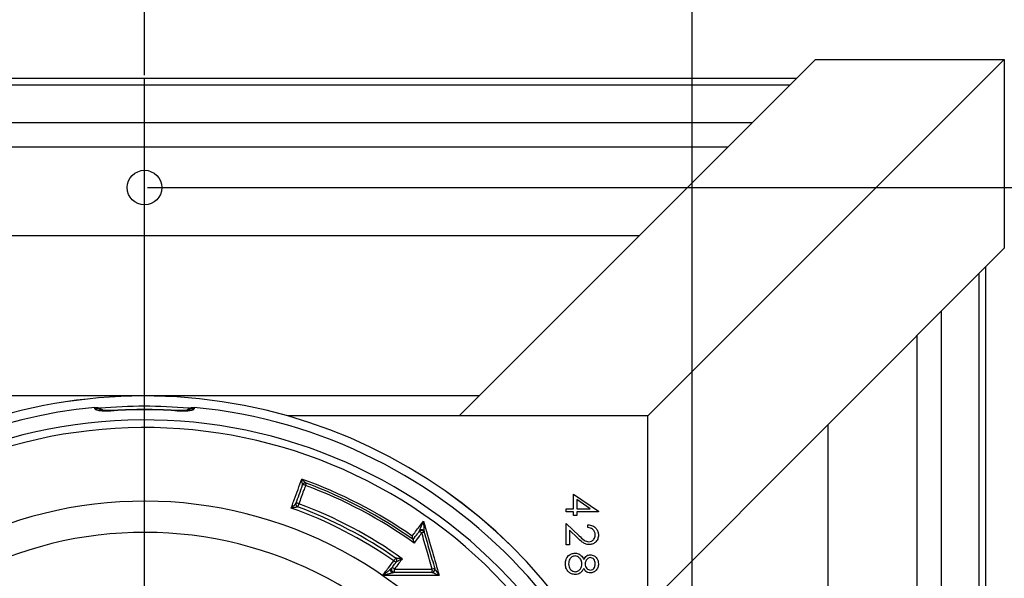
# Model space of a CAD drawing. Extents: x 0 to 9200, y 0 to 5940.
# Drawn here: x 2613 to 2926, y 1404 to 1582 of the extents above; entities that cross this region are included whole.
import ezdxf
from ezdxf.lldxf.tags import DXFTag

# ---------------------------------------------------------------- set-up
doc = ezdxf.new("R2010")
doc.units = 0
doc.header["$LTSCALE"] = 5
doc.header["$MEASUREMENT"] = 0
doc.layers.get('0').update_dxf_attribs({"linetype": 'CONTINUOUS'})
doc.layers.add('7', color=4, linetype='GEN7')
doc.styles.add('ISO', font='GENISO.SHX')
tags = doc.linetypes.add('GEN7', pattern=[15, 10, -2.5, 0, -2.5]).pattern_tags.tags
tags[10:11] = [DXFTag(74, 4), DXFTag(75, 0), DXFTag(340, '0'), DXFTag(46, 1.0), DXFTag(50, 0.0), DXFTag(44, 0.0), DXFTag(45, 0.0)]
tags[8:9] = [DXFTag(74, 4), DXFTag(75, 0), DXFTag(340, '0'), DXFTag(46, 1.0), DXFTag(50, 0.0), DXFTag(44, 0.0), DXFTag(45, 0.0)]
tags[6:7] = [DXFTag(74, 4), DXFTag(75, 0), DXFTag(340, '0'), DXFTag(46, 1.0), DXFTag(50, 0.0), DXFTag(44, 0.0), DXFTag(45, 0.0)]
tags[4:5] = [DXFTag(74, 4), DXFTag(75, 0), DXFTag(340, '0'), DXFTag(46, 1.0), DXFTag(50, 0.0), DXFTag(44, 0.0), DXFTag(45, 0.0)]
doc.dimstyles.new('GEN-ISO', dxfattribs={"dimtxt": 50, "dimasz": 50, "dimexe": 40, "dimexo": 1, "dimgap": 30, "dimtad": 0, "dimtih": 1, "dimtoh": 1, "dimdec": 1, "dimdsep": 46, "dimtxsty": 'ISO', "dimcen": 2, "dimclrd": 256, "dimclre": 256, "dimclrt": 2, "dimadec": 0, "dimazin": 0, "dimtp": 0.1, "dimtm": 0.1, "dimtfac": 0.05, "dimtdec": 1, "dimtix": 1, "dimtmove": 2, "dimatfit": 3, "dimfxl": 1, "dimtolj": 1, "dimarcsym": 0})

# ---------------------------------------------------------------- blocks, each defined once
blk = doc.blocks.new('*D19')
at = {"color": 3}
for p, q in [((2653.99, 1528.39), (3158.76, 1528.39)), ((3133.76, 1493.39), (3133.76, 1330.89)), ((2921.23, 1295.89), (3158.76, 1295.89))]:
    blk.add_line(p, q, dxfattribs=at)
for points in [[(3127.92, 1493.39), (3139.59, 1493.39), (3133.76, 1528.39)], [(3127.92, 1330.89), (3139.59, 1330.89), (3133.76, 1295.89)]]:
    blk.add_solid(points, dxfattribs=at)
at = {"color": 2, "insert": (3078.08, 1412.14), "char_height": 50, "attachment_point": 5, "rotation": 90, "style": 'ISO'}
blk.add_mtext('\\A1;232.5', dxfattribs=at)
blk = doc.blocks.new('*D25')
at = {"color": 3}
for p, q in [((2387.99, 1363.39), (2387.99, 1728.15)), ((2652.99, 1564.13), (2652.99, 1728.15)), ((2617.99, 1703.15), (2422.99, 1703.15))]:
    blk.add_line(p, q, dxfattribs=at)
for points in [[(2422.99, 1708.99), (2422.99, 1697.32), (2387.99, 1703.15)], [(2617.99, 1708.99), (2617.99, 1697.32), (2652.99, 1703.15)]]:
    blk.add_solid(points, dxfattribs=at)
at = {"color": 2, "insert": (2520.49, 1760.1), "char_height": 50, "attachment_point": 5, "style": 'ISO'}
blk.add_mtext('\\A1;265', dxfattribs=at)
blk = doc.blocks.new('*D26')
at = {"color": 3}
for p, q in [((2652.99, 1564.13), (2652.99, 1728.15)), ((2826.99, 1314.52), (2826.99, 1728.15)), ((2687.99, 1703.15), (2791.99, 1703.15))]:
    blk.add_line(p, q, dxfattribs=at)
for points in [[(2687.99, 1708.99), (2687.99, 1697.32), (2652.99, 1703.15)], [(2791.99, 1708.99), (2791.99, 1697.32), (2826.99, 1703.15)]]:
    blk.add_solid(points, dxfattribs=at)
at = {"color": 2, "insert": (2739.99, 1758.15), "char_height": 50, "attachment_point": 5, "style": 'ISO'}
blk.add_mtext('\\A1;174', dxfattribs=at)

msp = doc.modelspace()

# ---------------------------------------------------------------- linework, layer by layer
at = {"color": 7, "linetype": 'Continuous'}
for p, q in [((2866.23, 1569.13), (2752.99, 1455.89)), ((2926.23, 1569.13), (2812.99, 1455.89)), ((2866.23, 1569.13), (2926.23, 1569.13)), ((2926.23, 1569.13), (2926.23, 1509.13)), ((2445.75, 1563.13), (2860.23, 1563.13)), ((2447.81, 1561.07), (2858.17, 1561.07)), ((2459.84, 1549.05), (2846.15, 1549.05)), ((2467.58, 1541.3), (2838.4, 1541.3)), ((2810.23, 1513.13), (2495.75, 1513.13)), ((2926.23, 1509.13), (2812.99, 1395.89)), ((2920.23, 1503.13), (2920.23, 1088.65)), ((2918.17, 1501.07), (2918.17, 1090.71)), ((2906.15, 1489.05), (2906.15, 1102.73)), ((2898.4, 1481.3), (2898.4, 1110.48)), ((2546.51, 1462.38), (2759.48, 1462.38)), ((2643.31, 1457.62), (2643.32, 1457.57)), ((2662.67, 1457.57), (2662.67, 1457.62)), ((2812.99, 1455.89), (2698.43, 1455.89)), ((2812.99, 1341.33), (2812.99, 1455.89)), ((2870.23, 1138.65), (2870.23, 1453.13)), ((2789.31, 1426.32), (2789.31, 1431.06)), ((2789.31, 1431.06), (2797.25, 1425.6)), ((2790.33, 1429.3), (2790.33, 1426.32)), ((2794.67, 1426.32), (2790.33, 1429.3)), ((2787, 1426.32), (2789.31, 1426.32)), ((2787, 1425.42), (2787, 1426.32)), ((2789.31, 1425.42), (2787, 1425.42)), ((2789.31, 1424.27), (2789.31, 1425.42)), ((2790.33, 1424.27), (2789.31, 1424.27)), ((2790.33, 1426.32), (2794.67, 1426.32)), ((2790.33, 1425.42), (2790.33, 1424.27)), ((2797.25, 1425.42), (2790.33, 1425.42)), ((2797.25, 1425.6), (2797.25, 1425.42)), ((2787, 1421.68), (2791.14, 1417.8)), ((2787, 1414.88), (2787, 1421.68)), ((2793.92, 1420.4), (2793.92, 1421.29)), ((2788.02, 1419.54), (2788.02, 1414.88)), ((2790.69, 1417.04), (2788.02, 1419.54)), ((2788.02, 1414.88), (2787, 1414.88))]:
    msp.add_line(p, q, dxfattribs=at)
for points in [[(2704.41, 1434.51), (2704.4, 1434.49), (2704.39, 1434.46), (2704.37, 1434.39), (2704.34, 1434.31), (2704.3, 1434.21), (2704.25, 1434.09), (2704.2, 1433.95), (2704.15, 1433.81)], [(2702.03, 1427.98), (2701.96, 1427.81), (2701.9, 1427.63), (2701.84, 1427.47), (2701.78, 1427.32), (2701.73, 1427.19), (2701.7, 1427.09), (2701.67, 1427.02), (2701.66, 1427)], [(2732.79, 1410.74), (2732.77, 1410.71), (2732.73, 1410.65), (2732.67, 1410.57), (2732.6, 1410.46), (2732.5, 1410.32), (2732.4, 1410.18), (2732.3, 1410.02), (2732.19, 1409.87)]]:
    msp.add_lwpolyline(points, dxfattribs=at)
msp.add_circle((2652.99, 1528.39), 5.5, dxfattribs=at)
for centre, radius, start, end in [((2652.99, 1295.89), 166.33, 7.0159, 160.9304), ((2652.99, 1295.89), 166.33, 7.0115, 160.931), ((2652.99, 1295.89), 163.47, 95.5413, 160.5088), ((2652.99, 1295.89), 163.05, 85.0553, 94.9927), ((2652.99, 1295.89), 163.47, 1.7728, 84.4587), ((2637.49, 1455.13), 3.04, 60.582, 95.4119), ((2652.99, 1295.89), 162.01, 90, 93.4251), ((2652.99, 1295.89), 161.97, 86.5749, 93.4251), ((2652.99, 1295.89), 162.01, 86.5749, 90), ((2668.49, 1455.13), 3.04, 84.5891, 118.6308), ((2652.99, 1295.89), 158.72, 11.2837, 108.7163), ((2652.99, 1295.89), 156.29, 11.2837, 108.7163), ((2652.99, 1295.89), 148.59, 55.0704, 70.3467), ((2704.08, 1433.67), 0.9, 93.6572, 158.4997), ((2704.1, 1433.66), 0.9, 69.6491, 160), ((2703.46, 1432.56), 1.43, 61.2131, 98.4682), ((2704.08, 1433.7), 0.876, 69.6751, 93.4316), ((2652.99, 1295.89), 147.1, 54.392, 69.6491), ((2652.99, 1295.89), 147.84, 54.7282, 69.6491), ((2652.99, 1295.89), 132.91, 3.6992, 116.3008), ((2701.96, 1427.82), 0.893, 160.4382, 250.0783), ((2701.97, 1427.84), 0.899, 160.057, 249.6917), ((2701.34, 1426.73), 1.43, 61.216, 98.4642), ((2652.99, 1295.89), 139.85, 55.207, 69.6336), ((2652.99, 1295.89), 140.9, 54.4474, 69.6336), ((2652.99, 1295.89), 138.79, 55.207, 70.3711), ((2652.99, 1295.89), 123.01, 3.6992, 116.3008), ((2741, 1418.62), 0.9, 16.2567, 143.1344), ((2740.07, 1417.75), 1.42, 44.3753, 81.6627), ((2741.75, 1417.09), 1.79, 86.5339, 111.8297), ((2733.2, 1410.86), 1.42, 224.3901, 261.6908), ((2732.28, 1410), 0.899, 323.1952, 55.2566), ((2732.29, 1410.01), 0.893, 323.6257, 55.6119), ((2732.35, 1407.1), 0.9, 143.1702, 270.1649), ((2731.43, 1406.23), 1.42, 44.3772, 81.6681), ((2729.59, 1406.95), 2.87, 344.769, 5.4524), ((2744.35, 1407.1), 0.9, 270.1574, 16.2461), ((2741.88, 1406.95), 2.59, 343.1554, 6.0153), ((2744.38, 1407.06), 0.892, 271.7046, 14.6816), ((2745.15, 1405.44), 1.92, 88.0681, 111.3986)]:
    msp.add_arc(centre, radius, start, end, dxfattribs=at)
for points, knots in [([(2637.21, 1458.6), (2637.54, 1458.6), (2638.21, 1458.59), (2639.09, 1458.22), (2639.51, 1457.79), (2639.69, 1457.6)], [0, 0, 0, 0, 0.358626, 0.717194, 1, 1, 1, 1]), ([(2666.29, 1457.6), (2666.49, 1457.8), (2666.94, 1458.25), (2667.84, 1458.6), (2668.48, 1458.6), (2668.78, 1458.6)], [0, 0, 0, 0, 0.3123, 0.676206, 1, 1, 1, 1]), ([(2637.21, 1458.15), (2637.24, 1458.07), (2637.32, 1457.88), (2638.09, 1457.65), (2639.47, 1457.51), (2641.28, 1457.48), (2642.64, 1457.54), (2643.32, 1457.57)], [0, 0, 0, 0, 0.1527025, 0.3632571, 0.5740818, 0.7866494, 1, 1, 1, 1]), ([(2643.31, 1457.62), (2642.97, 1457.6), (2642.21, 1457.56), (2641.09, 1457.54), (2640.09, 1457.56), (2639.38, 1457.62), (2638.95, 1457.68), (2638.91, 1457.69), (2638.89, 1457.7)], [0, 0, 0, 0, 0.164946, 0.370108, 0.570051, 0.740293, 0.884157, 1, 1, 1, 1]), ([(2662.67, 1457.57), (2663.12, 1457.55), (2664.25, 1457.49), (2665.96, 1457.49), (2667.52, 1457.59), (2668.58, 1457.81), (2668.71, 1458.04), (2668.78, 1458.15)], [0, 0, 0, 0, 0.142957, 0.355877, 0.569928, 0.78542, 1, 1, 1, 1]), ([(2667.09, 1457.7), (2667.09, 1457.7), (2667.09, 1457.7), (2666.85, 1457.65), (2666.36, 1457.6), (2665.58, 1457.55), (2664.56, 1457.54), (2663.55, 1457.57), (2662.91, 1457.61), (2662.67, 1457.62)], [0, 0, 0, 0, 0.060684, 0.17893, 0.328362, 0.49676, 0.687133, 0.88406, 1, 1, 1, 1]), ([(2699.62, 1426.62), (2699.74, 1426.95), (2700.06, 1427.83), (2701.18, 1430.9), (2702.17, 1433.64), (2702.97, 1435.82)], [0, 0, 0, 0, 0.107457, 0.288403, 1, 1, 1, 1]), ([(2701.13, 1428.15), (2701.46, 1429.07), (2702.17, 1431.01), (2702.88, 1432.95), (2703.25, 1433.97)], [0, 0, 0, 0, 0.475235, 1, 1, 1, 1]), ([(2704.15, 1433.81), (2703.95, 1433.25), (2703.24, 1431.31), (2702.53, 1429.37), (2702.03, 1427.98)], [0, 0, 0, 0, 0.285907, 1, 1, 1, 1]), ([(2703.25, 1434), (2703.24, 1434.02), (2703.23, 1434.06), (2703.2, 1434.19), (2703.15, 1434.46), (2703.07, 1435.02), (2703, 1435.52), (2702.97, 1435.82), (2702.97, 1435.82)], [0, 0, 0, 0, 0.09586, 0.139172, 0.298961, 0.581207, 0.996105, 1, 1, 1, 1]), ([(2702.97, 1435.82), (2702.97, 1435.82), (2703.18, 1435.6), (2703.54, 1435.24), (2703.97, 1434.83), (2704.2, 1434.64), (2704.32, 1434.55), (2704.36, 1434.53), (2704.38, 1434.52)], [0, 0, 0, 0, 0.003886, 0.418587, 0.701042, 0.86093, 0.904485, 1, 1, 1, 1]), ([(2699.62, 1426.62), (2699.62, 1426.62), (2699.78, 1426.77), (2700.12, 1427.09), (2700.55, 1427.52), (2700.88, 1427.84), (2701.03, 1428.01), (2701.1, 1428.09), (2701.11, 1428.11), (2701.12, 1428.12)], [0, 0, 0, 0, 0.003627, 0.287443, 0.58441, 0.776754, 0.89513, 0.935745, 1, 1, 1, 1]), ([(2701.66, 1426.98), (2701.65, 1426.98), (2701.64, 1426.96), (2701.55, 1426.93), (2701.34, 1426.87), (2700.9, 1426.79), (2700.3, 1426.7), (2699.84, 1426.64), (2699.62, 1426.62), (2699.62, 1426.62)], [0, 0, 0, 0, 0.064551, 0.104986, 0.223267, 0.415345, 0.71218, 0.996365, 1, 1, 1, 1]), ([(2738.07, 1417.71), (2738.42, 1418.19), (2739.61, 1419.77), (2740.79, 1421.35), (2741.63, 1422.45)], [0, 0, 0, 0, 0.299053, 1, 1, 1, 1]), ([(2740.45, 1419.61), (2740.45, 1419.62), (2740.56, 1419.89), (2740.94, 1420.81), (2741.34, 1421.77), (2741.62, 1422.45), (2741.63, 1422.45)], [0, 0, 0, 0, 0.012089, 0.30782, 0.997469, 1, 1, 1, 1]), ([(2741.63, 1422.45), (2742.48, 1419.51), (2744.06, 1414.09), (2745.74, 1408.33), (2746.55, 1405.52), (2746.65, 1405.18)], [0, 0, 0, 0, 0.512279, 0.941086, 1, 1, 1, 1]), ([(2741.63, 1422.45), (2741.63, 1422.45), (2741.66, 1421.71), (2741.71, 1420.67), (2741.77, 1419.66), (2741.8, 1419.37), (2741.8, 1419.36)], [0, 0, 0, 0, 0.002539, 0.692254, 0.987918, 1, 1, 1, 1]), ([(2793.92, 1421.29), (2794.41, 1421.24), (2795.38, 1421.12), (2796.49, 1420.27), (2797.16, 1419.18), (2797.22, 1418.42), (2797.25, 1418.03)], [0, 0, 0, 0, 0.2800279, 0.5595143, 0.7796678, 1, 1, 1, 1]), ([(2738.34, 1416.61), (2738.33, 1416.63), (2738.3, 1416.67), (2738.24, 1416.86), (2738.16, 1417.2), (2738.1, 1417.52), (2738.07, 1417.71), (2738.07, 1417.71)], [0, 0, 0, 0, 0.1766702, 0.3520488, 0.6236996, 0.996097, 1, 1, 1, 1]), ([(2738.36, 1416.6), (2738.82, 1417.23), (2739.46, 1418.08), (2740.1, 1418.93), (2740.27, 1419.16)], [0, 0, 0, 0, 0.732707, 1, 1, 1, 1]), ([(2741.09, 1418.75), (2740.73, 1418.28), (2739.92, 1417.19), (2739.1, 1416.1), (2738.64, 1415.49)], [0, 0, 0, 0, 0.434739, 1, 1, 1, 1]), ([(2740.29, 1419.19), (2740.3, 1419.22), (2740.31, 1419.27), (2740.37, 1419.42), (2740.42, 1419.54), (2740.45, 1419.61)], [0, 0, 0, 0, 0.2691865, 0.5339831, 1, 1, 1, 1]), ([(2741.68, 1419.2), (2741.66, 1419.23), (2741.58, 1419.33), (2741.4, 1419.45), (2741.17, 1419.53), (2740.92, 1419.54), (2740.68, 1419.49), (2740.46, 1419.37), (2740.34, 1419.25), (2740.29, 1419.19)], [0, 0, 0, 0, 0.083119, 0.235933, 0.388748, 0.54156, 0.694371, 0.847185, 1, 1, 1, 1]), ([(2741.8, 1419.36), (2741.76, 1419.4), (2741.69, 1419.48), (2741.54, 1419.58), (2741.37, 1419.66), (2741.18, 1419.71), (2740.99, 1419.73), (2740.79, 1419.72), (2740.61, 1419.69), (2740.5, 1419.64), (2740.45, 1419.61)], [0, 0, 0, 0, 0.1250004, 0.2499977, 0.3749995, 0.500001, 0.6250028, 0.7500009, 0.8750004, 1, 1, 1, 1]), ([(2744.45, 1407.22), (2743.87, 1409.22), (2742.75, 1413.06), (2741.63, 1416.9), (2741.09, 1418.75)], [0, 0, 0, 0, 0.518363, 1, 1, 1, 1]), ([(2741.8, 1419.36), (2741.81, 1419.27), (2741.82, 1419.14), (2741.84, 1418.98), (2741.85, 1418.92), (2741.85, 1418.89)], [0, 0, 0, 0, 0.466082, 0.730904, 1, 1, 1, 1]), ([(2741.86, 1418.87), (2742.4, 1417.03), (2743.52, 1413.19), (2744.64, 1409.35), (2745.22, 1407.35)], [0, 0, 0, 0, 0.481649, 1, 1, 1, 1]), ([(2791.14, 1417.8), (2791.63, 1417.32), (2792.32, 1416.65), (2793.38, 1415.99), (2793.93, 1415.94), (2794.2, 1415.91)], [0, 0, 0, 0, 0.560715, 0.780531, 1, 1, 1, 1]), ([(2796.23, 1418.08), (2796.19, 1418.42), (2796.12, 1419.1), (2795.5, 1419.87), (2794.72, 1420.29), (2794.19, 1420.36), (2793.92, 1420.4)], [0, 0, 0, 0, 0.279699, 0.558847, 0.779177, 1, 1, 1, 1]), ([(2794.2, 1415.91), (2794.51, 1415.95), (2795.13, 1416.04), (2795.78, 1416.65), (2796.17, 1417.35), (2796.21, 1417.84), (2796.23, 1418.08)], [0, 0, 0, 0, 0.279125, 0.558979, 0.779351, 1, 1, 1, 1]), ([(2797.25, 1418.03), (2797.21, 1417.59), (2797.13, 1416.7), (2796.31, 1415.71), (2795.33, 1415.11), (2794.63, 1415.04), (2794.28, 1415.01)], [0, 0, 0, 0, 0.27989, 0.559222, 0.779583, 1, 1, 1, 1]), ([(2738.64, 1415.49), (2738.64, 1415.49), (2738.61, 1415.68), (2738.55, 1416), (2738.47, 1416.34), (2738.41, 1416.54), (2738.38, 1416.58), (2738.37, 1416.59)], [0, 0, 0, 0, 0.003895, 0.378271, 0.649049, 0.82388, 1, 1, 1, 1]), ([(2794.28, 1415.01), (2793.88, 1415.05), (2793.09, 1415.13), (2791.89, 1415.93), (2791.15, 1416.62), (2790.69, 1417.04)], [0, 0, 0, 0, 0.279289, 0.559155, 1, 1, 1, 1]), ([(2786.74, 1408.91), (2786.77, 1409.39), (2786.83, 1410.36), (2787.64, 1411.49), (2788.7, 1412.17), (2789.45, 1412.25), (2789.83, 1412.29)], [0, 0, 0, 0, 0.280545, 0.559269, 0.779814, 1, 1, 1, 1]), ([(2789.8, 1411.4), (2789.46, 1411.34), (2788.8, 1411.23), (2787.92, 1410.3), (2787.82, 1409.43), (2787.77, 1408.9)], [0, 0, 0, 0, 0.279832, 0.560199, 1, 1, 1, 1]), ([(2792, 1408.84), (2791.97, 1409.19), (2791.91, 1409.9), (2791.35, 1410.72), (2790.62, 1411.3), (2790.07, 1411.36), (2789.8, 1411.4)], [0, 0, 0, 0, 0.280282, 0.560138, 0.780298, 1, 1, 1, 1]), ([(2789.83, 1412.29), (2790.16, 1412.26), (2790.83, 1412.2), (2791.87, 1411.52), (2792.3, 1410.78), (2792.57, 1410.32)], [0, 0, 0, 0, 0.279988, 0.559902, 1, 1, 1, 1]), ([(2792.57, 1410.32), (2792.85, 1410.75), (2793.25, 1411.35), (2794.09, 1411.73), (2794.49, 1411.76), (2794.69, 1411.78)], [0, 0, 0, 0, 0.557754, 0.778932, 1, 1, 1, 1]), ([(2794.69, 1411.78), (2795.09, 1411.71), (2795.89, 1411.57), (2796.72, 1410.74), (2797.18, 1409.8), (2797.23, 1409.17), (2797.25, 1408.85)], [0, 0, 0, 0, 0.2788053, 0.5584571, 0.7791594, 1, 1, 1, 1]), ([(2728.67, 1405.17), (2728.92, 1405.51), (2729.53, 1406.33), (2730.71, 1407.9), (2731.63, 1409.12), (2732.19, 1409.87)], [0, 0, 0, 0, 0.218725, 0.520579, 1, 1, 1, 1]), ([(2731.63, 1407.64), (2731.74, 1407.78), (2732.2, 1408.4), (2732.66, 1409.01), (2733.01, 1409.48)], [0, 0, 0, 0, 0.236748, 1, 1, 1, 1]), ([(2734.92, 1410.53), (2734.56, 1410.05), (2733.74, 1408.95), (2732.92, 1407.85), (2732.45, 1407.23)], [0, 0, 0, 0, 0.429885, 1, 1, 1, 1]), ([(2732.8, 1410.75), (2732.81, 1410.75), (2732.83, 1410.76), (2732.93, 1410.77), (2733.15, 1410.76), (2733.61, 1410.72), (2734.23, 1410.64), (2734.69, 1410.57), (2734.92, 1410.53), (2734.92, 1410.53)], [0, 0, 0, 0, 0.0618759, 0.1026885, 0.2194773, 0.4134594, 0.7161857, 0.9964397, 1, 1, 1, 1]), ([(2734.92, 1410.53), (2734.92, 1410.52), (2734.72, 1410.42), (2734.3, 1410.21), (2733.74, 1409.92), (2733.33, 1409.69), (2733.13, 1409.56), (2733.04, 1409.5), (2733.02, 1409.49), (2733.01, 1409.48)], [0, 0, 0, 0, 0.003569, 0.28421, 0.586815, 0.78052, 0.897209, 0.937856, 1, 1, 1, 1]), ([(2787.84, 1406.26), (2787.47, 1406.69), (2786.82, 1407.46), (2786.76, 1408.47), (2786.74, 1408.91)], [0, 0, 0, 0, 0.557758, 1, 1, 1, 1]), ([(2787.77, 1408.9), (2787.79, 1408.56), (2787.84, 1407.87), (2788.36, 1407.04), (2789.08, 1406.49), (2789.62, 1406.43), (2789.89, 1406.4)], [0, 0, 0, 0, 0.280603, 0.559962, 0.780179, 1, 1, 1, 1]), ([(2789.89, 1406.4), (2790.22, 1406.46), (2790.89, 1406.57), (2791.55, 1407.28), (2791.94, 1408.05), (2791.98, 1408.58), (2792, 1408.84)], [0, 0, 0, 0, 0.278303, 0.558509, 0.779145, 1, 1, 1, 1]), ([(2794.67, 1410.88), (2794.41, 1410.83), (2793.88, 1410.72), (2793.37, 1410.12), (2793.07, 1409.5), (2793.04, 1409.08), (2793.02, 1408.86)], [0, 0, 0, 0, 0.277723, 0.558223, 0.779072, 1, 1, 1, 1]), ([(2793.02, 1408.86), (2793.05, 1408.6), (2793.11, 1408.07), (2793.51, 1407.43), (2794.07, 1407.01), (2794.49, 1406.94), (2794.69, 1406.91)], [0, 0, 0, 0, 0.280239, 0.560145, 0.780435, 1, 1, 1, 1]), ([(2797.25, 1408.85), (2797.21, 1408.45), (2797.12, 1407.65), (2796.46, 1406.72), (2795.6, 1406.13), (2794.97, 1406.05), (2794.66, 1406.01)], [0, 0, 0, 0, 0.27993, 0.559622, 0.779946, 1, 1, 1, 1]), ([(2796.23, 1408.9), (2796.21, 1409.16), (2796.18, 1409.69), (2795.81, 1410.33), (2795.29, 1410.8), (2794.88, 1410.86), (2794.67, 1410.88)], [0, 0, 0, 0, 0.280651, 0.560566, 0.780622, 1, 1, 1, 1]), ([(2794.69, 1406.91), (2794.95, 1406.96), (2795.47, 1407.07), (2796.13, 1407.81), (2796.19, 1408.49), (2796.23, 1408.9)], [0, 0, 0, 0, 0.278972, 0.559919, 1, 1, 1, 1]), ([(2728.67, 1405.17), (2728.67, 1405.17), (2728.95, 1405.4), (2729.49, 1405.84), (2730.3, 1406.5), (2730.82, 1406.94), (2731.08, 1407.15)], [0, 0, 0, 0, 0.002609, 0.34984, 0.678643, 1, 1, 1, 1]), ([(2731.68, 1405.97), (2731.36, 1405.88), (2730.72, 1405.7), (2729.71, 1405.43), (2729.02, 1405.26), (2728.67, 1405.17), (2728.67, 1405.17)], [0, 0, 0, 0, 0.321288, 0.647696, 0.997385, 1, 1, 1, 1]), ([(2746.65, 1405.18), (2743.74, 1405.18), (2739.64, 1405.18), (2733.64, 1405.17), (2730.56, 1405.17), (2728.67, 1405.17)], [0, 0, 0, 0, 0.486046, 0.684898, 1, 1, 1, 1]), ([(2731.08, 1407.15), (2731.17, 1407.23), (2731.32, 1407.36), (2731.49, 1407.51), (2731.58, 1407.58), (2731.61, 1407.61), (2731.62, 1407.62), (2731.62, 1407.62)], [0, 0, 0, 0, 0.429542, 0.7159924, 0.8590109, 0.9308099, 1, 1, 1, 1]), ([(2731.08, 1407.15), (2731.09, 1407.06), (2731.1, 1406.92), (2731.18, 1406.7), (2731.26, 1406.52), (2731.36, 1406.35), (2731.5, 1406.14), (2731.61, 1406.04), (2731.68, 1405.97)], [0, 0, 0, 0, 0.238016, 0.367435, 0.5, 0.632568, 0.761985, 1, 1, 1, 1]), ([(2732.35, 1406.19), (2732.28, 1406.2), (2732.13, 1406.21), (2731.9, 1406.3), (2731.69, 1406.46), (2731.53, 1406.68), (2731.45, 1406.94), (2731.44, 1407.2), (2731.5, 1407.43), (2731.58, 1407.56), (2731.62, 1407.62)], [0, 0, 0, 0, 0.107948, 0.229283, 0.361531, 0.499999, 0.638466, 0.770716, 0.89205, 1, 1, 1, 1]), ([(2732.35, 1406.19), (2732.35, 1406.19), (2732.34, 1406.18), (2732.3, 1406.16), (2732.2, 1406.12), (2731.99, 1406.06), (2731.8, 1406), (2731.68, 1405.97)], [0, 0, 0, 0, 0.069145, 0.14094, 0.283901, 0.57035, 1, 1, 1, 1]), ([(2732.36, 1406.2), (2733.05, 1406.2), (2734.93, 1406.2), (2738.93, 1406.2), (2742.24, 1406.2), (2744.36, 1406.2)], [0, 0, 0, 0, 0.172395, 0.470669, 1, 1, 1, 1]), ([(2732.45, 1407.23), (2734.31, 1407.23), (2738.31, 1407.22), (2742.32, 1407.22), (2744.45, 1407.22)], [0, 0, 0, 0, 0.465839, 1, 1, 1, 1]), ([(2746.65, 1405.18), (2746.65, 1405.19), (2746.28, 1405.32), (2745.68, 1405.56), (2744.97, 1405.86), (2744.62, 1406.03), (2744.46, 1406.12), (2744.43, 1406.15), (2744.4, 1406.17)], [0, 0, 0, 0, 0.00311, 0.435517, 0.725799, 0.889891, 0.929311, 1, 1, 1, 1]), ([(2745.24, 1407.29), (2745.25, 1407.25), (2745.27, 1407.2), (2745.37, 1407.03), (2745.58, 1406.68), (2746.03, 1406.03), (2746.41, 1405.5), (2746.65, 1405.19), (2746.65, 1405.18)], [0, 0, 0, 0, 0.070673, 0.110099, 0.274176, 0.564452, 0.996891, 1, 1, 1, 1]), ([(2789.91, 1405.5), (2789.48, 1405.54), (2788.72, 1405.61), (2788.11, 1406.06), (2787.84, 1406.26)], [0, 0, 0, 0, 0.559345, 1, 1, 1, 1]), ([(2792.57, 1407.43), (2792.41, 1407.15), (2792.09, 1406.58), (2791.44, 1405.93), (2790.68, 1405.56), (2790.17, 1405.52), (2789.91, 1405.5)], [0, 0, 0, 0, 0.280494, 0.560191, 0.780049, 1, 1, 1, 1]), ([(2794.66, 1406.01), (2794.41, 1406.03), (2793.91, 1406.08), (2793.12, 1406.55), (2792.78, 1407.1), (2792.57, 1407.43)], [0, 0, 0, 0, 0.280158, 0.560244, 1, 1, 1, 1])]:
    msp.add_open_spline(points, degree=3, knots=knots, dxfattribs=at)
for points in [[(2637.21, 1458.15), (2637.21, 1458.6)], [(2668.78, 1458.6), (2668.78, 1458.15)], [(2701.12, 1428.12), (2701.13, 1428.15)], [(2701.66, 1427), (2701.66, 1426.98)], [(2738.37, 1416.59), (2738.36, 1416.6)], [(2732.79, 1410.74), (2732.8, 1410.75)], [(2731.62, 1407.62), (2731.63, 1407.64)], [(2732.36, 1406.2), (2732.35, 1406.19)], [(2744.4, 1406.17), (2744.36, 1406.2)], [(2745.22, 1407.35), (2745.24, 1407.29)]]:
    msp.add_open_spline(points, degree=1, dxfattribs=at)
at = {"layer": '7'}
msp.add_line((2652.99, 1295.89), (2652.99, 1563.13), dxfattribs=at)

# ---------------------------------------------------------------- dimensions: what is measured, and where the dimension line sits
for base, p2, picture, middle in [((2387.99, 1703.15), (2387.99, 1362.39), '*D25', (2520.49, 1760.1)), ((2826.99, 1703.15), (2826.99, 1313.52), '*D26', (2739.99, 1758.15))]:
    dim = msp.add_linear_dim(base=base, p1=(2652.99, 1563.13), p2=p2, dimstyle='GEN-ISO', override={"dimasz": 35, "dimexe": 25, "dimtad": 1, "dimtih": 0, "dimtoh": 0, "dimclrd": 3, "dimclre": 3, "dimadec": 2, "dimazin": 2, "dimlwd": 25, "dimlwe": 25})
    dim.commit()
    dim.dimension.update_dxf_attribs({"geometry": picture, "text_midpoint": middle})
dim = msp.add_linear_dim(base=(3133.76, 1295.89), p1=(2652.99, 1528.39), p2=(2920.23, 1295.89), angle=90, dimstyle='GEN-ISO', override={"dimasz": 35, "dimexe": 25, "dimtad": 1, "dimtih": 0, "dimtoh": 0, "dimclrd": 3, "dimclre": 3, "dimadec": 2, "dimazin": 2, "dimlwd": 25, "dimlwe": 25})
dim.commit()
dim.dimension.update_dxf_attribs({"geometry": '*D19', "text_midpoint": (3078.08, 1412.14)})

doc.saveas('drawing.dxf')
